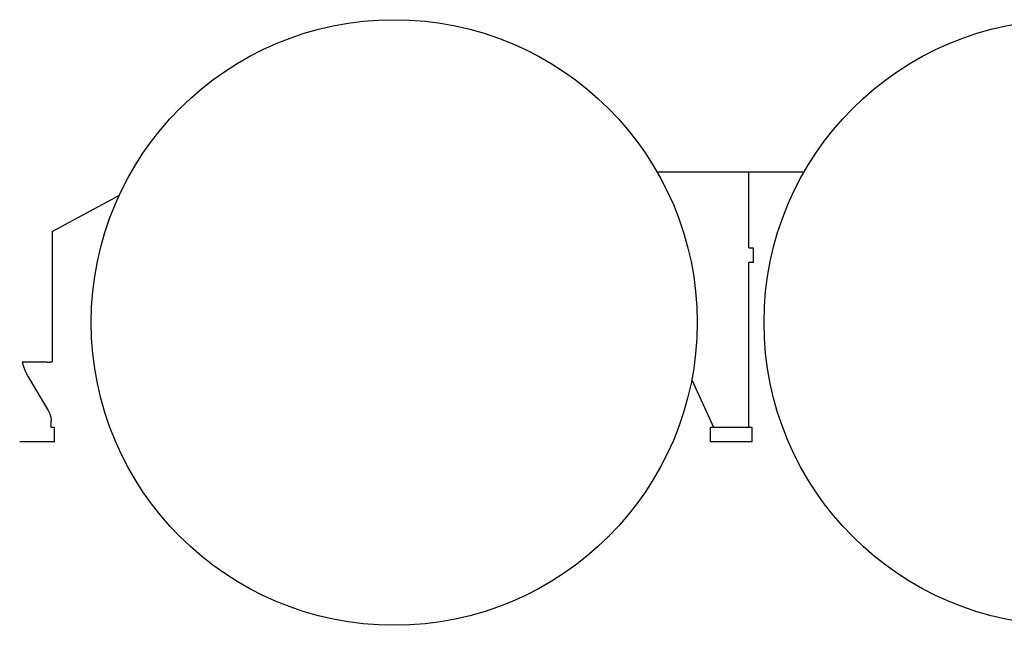
# Model space of a CAD drawing. Extents: x -295249 to -50938, y -203464 to -5454.
# Drawn here: x -204171 to -201756, y -87332 to -85846 of the extents above; entities that cross this region are included whole.
import ezdxf

# ---------------------------------------------------------------- set-up
doc = ezdxf.new("R2010")
doc.units = 0
doc.layers.add('LY_1', color=7, linetype='CONTINUOUS')

msp = doc.modelspace()

# ---------------------------------------------------------------- linework, layer by layer
at = {"layer": 'LY_1', "color": 104, "linetype": 'CONTINUOUS'}
for p, q in [((-202607.861826, -86218.814582), (-202247.819706, -86218.814582)), ((-202382.435806, -86224.946162), (-202382.435806, -86219.302862)), ((-202382.435806, -86402.709842), (-202382.435806, -86224.946162)), ((-204090.966066, -86365.534212), (-203926.534982, -86276.340264)), ((-204090.966066, -86365.534212), (-204090.966066, -86681.315802)), ((-202382.435806, -86405.452762), (-202382.435806, -86402.709842)), ((-202371.436046, -86406.314582), (-202382.435806, -86406.314582)), ((-202371.436046, -86441.314582), (-202371.436046, -86406.314582)), ((-202371.436046, -86441.314582), (-202382.435806, -86441.314582)), ((-202382.435806, -86846.314582), (-202382.435806, -86441.815062)), ((-204103.192026, -86686.315802), (-204164.546598, -86686.315802)), ((-204092.260626, -86686.315802), (-204095.947146, -86686.315802)), ((-204150.302006, -86722.104382), (-204100.890386, -86805.075562)), ((-202468.436166, -86846.314582), (-202522.052486, -86729.986462)), ((-204093.436166, -86846.314582), (-204093.865846, -86829.390742)), ((-204085.436286, -86846.314582), (-204093.436166, -86846.314582)), ((-204085.436286, -86881.314582), (-204085.436286, -86846.314582)), ((-202476.436046, -86881.314582), (-202476.436046, -86846.314582)), ((-202374.435926, -86846.314582), (-202476.436046, -86846.314582)), ((-202374.435926, -86881.314582), (-202374.435926, -86846.314582)), ((-204085.436286, -86881.314582), (-204170.936166, -86881.314582)), ((-202374.435926, -86881.314582), (-202476.436046, -86881.314582))]:
    msp.add_line(p, q, dxfattribs=at)
for points in [[(-204164.546598, -86686.315802), (-204161.805306, -86696.712522), (-204156.763806, -86709.730102), (-204150.302006, -86722.104382)], [(-204103.192026, -86686.315802), (-204100.021846, -86686.315802), (-204097.446166, -86686.315802), (-204095.947146, -86686.315802)], [(-204090.966066, -86681.315802), (-204091.139406, -86683.815802), (-204091.613646, -86685.645642), (-204092.260626, -86686.315802)], [(-204100.890386, -86805.075562), (-204097.170906, -86812.740362), (-204094.806406, -86820.923962), (-204093.865846, -86829.390742)]]:
    msp.add_lwpolyline(points, dxfattribs=at)
for centre in [(-203252.436406, -86588.814582), (-201602.435806, -86588.814582)]:
    msp.add_circle(centre, 743.00006, dxfattribs=at)

doc.saveas('drawing.dxf')
